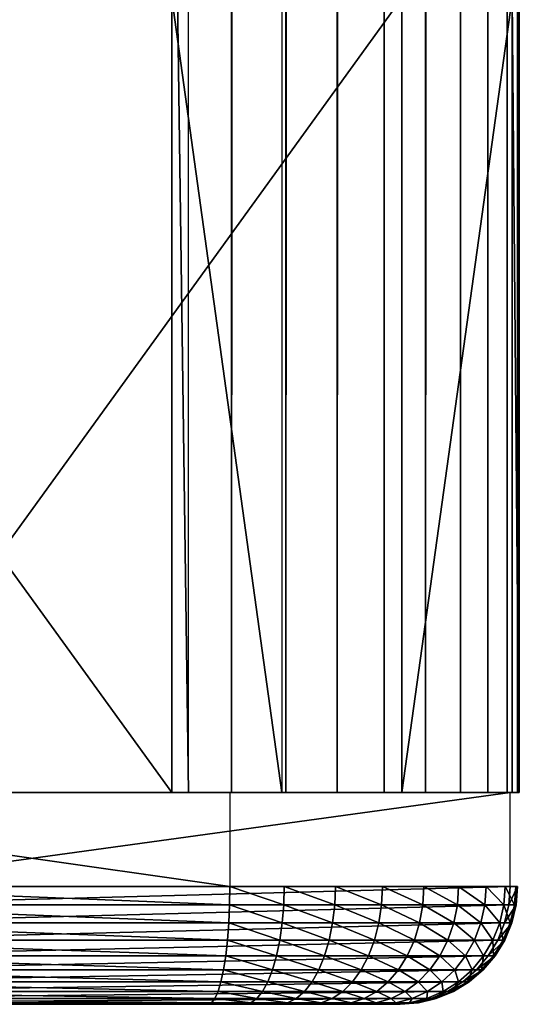
# Model space of a CAD drawing. Extents: x 0 to 550, y 0 to 1251.
# Drawn here: x 54 to 58, y 0 to 8 of the extents above; entities that cross this region are included whole.
import ezdxf

# ---------------------------------------------------------------- set-up
doc = ezdxf.new("R2010")
doc.units = 0
doc.header["$MEASUREMENT"] = 0

msp = doc.modelspace()

# ---------------------------------------------------------------- linework, layer by layer
for points in [[(38.42783, 1234.799927, 42.142002), (38.42783, 1.800001, 42.142002), (55.074574, 1.800001, 44.085693)], [(38.42783, 1234.799927, 42.142002), (55.074574, 1.800001, 44.085693), (55.074574, 1234.799927, 44.085693)], [(55.441319, 1234.799927, 42.119606), (55.441319, 1.800001, 42.119606), (38.523911, 1.800001, 40.144314)], [(55.441319, 1234.799927, 42.119606), (38.523911, 1.800001, 40.144314), (38.523911, 1234.799927, 40.144314)], [(55.902958, 1234.799927, 42.244495), (55.902958, 1.800001, 42.244495), (55.441319, 1.800001, 42.119606)], [(55.902958, 1234.799927, 42.244495), (55.441319, 1.800001, 42.119606), (55.441319, 1234.799927, 42.119606)], [(56.338905, 1234.799927, 42.441154), (56.338905, 1.800001, 42.441154), (55.902958, 1.800001, 42.244495)], [(56.338905, 1234.799927, 42.441154), (55.902958, 1.800001, 42.244495), (55.902958, 1234.799927, 42.244495)], [(56.738079, 1234.799927, 42.70459), (56.738079, 1.800001, 42.70459), (56.338905, 1.800001, 42.441154)], [(56.738079, 1234.799927, 42.70459), (56.338905, 1.800001, 42.441154), (56.338905, 1234.799927, 42.441154)], [(57.090282, 1234.799927, 43.028103), (57.090282, 1.800001, 43.028103), (56.738079, 1.800001, 42.70459)], [(57.090282, 1234.799927, 43.028103), (56.738079, 1.800001, 42.70459), (56.738079, 1234.799927, 42.70459)], [(57.386578, 1234.799927, 43.403469), (57.386578, 1.800001, 43.403469), (57.090282, 1.800001, 43.028103)], [(57.386578, 1234.799927, 43.403469), (57.090282, 1.800001, 43.028103), (57.090282, 1234.799927, 43.028103)], [(57.619511, 1234.799927, 43.821156), (57.619511, 1.800001, 43.821156), (57.386578, 1.800001, 43.403469)], [(57.619511, 1234.799927, 43.821156), (57.386578, 1.800001, 43.403469), (57.386578, 1234.799927, 43.403469)], [(57.783066, 1234.799927, 44.27055), (57.783066, 1.800001, 44.27055), (57.619511, 1.800001, 43.821156)], [(57.783066, 1234.799927, 44.27055), (57.619511, 1.800001, 43.821156), (57.619511, 1234.799927, 43.821156)], [(57.873188, 1234.799927, 44.740223), (57.873188, 1.800001, 44.740223), (57.783066, 1.800001, 44.27055)], [(57.873188, 1234.799927, 44.740223), (57.783066, 1.800001, 44.27055), (57.783066, 1234.799927, 44.27055)], [(57.825684, 639.299988, 45.692471), (57.887493, 1.800001, 45.218246), (57.887493, 1234.799927, 45.218246)], [(57.887493, 1234.799927, 45.218246), (57.887493, 1.800001, 45.218246), (57.873188, 1.800001, 44.740223)], [(57.887493, 1234.799927, 45.218246), (57.873188, 1.800001, 44.740223), (57.873188, 1234.799927, 44.740223)], [(57.825684, 639.299988, 45.692471), (57.825684, 597.299988, 45.692471), (57.887493, 1.800001, 45.218246)], [(57.887493, 1.800001, 45.218246), (57.825684, 597.299988, 45.692471), (57.825684, 555.299988, 45.692471)], [(57.887493, 1.800001, 45.218246), (57.825684, 555.299988, 45.692471), (57.825684, 471.300018, 45.692471)], [(57.825684, 471.300018, 45.692471), (57.825684, 387.300018, 45.692471), (57.887493, 1.800001, 45.218246)], [(57.887493, 1.800001, 45.218246), (57.825684, 387.300018, 45.692471), (57.825684, 303.299988, 45.692471)], [(57.887493, 1.800001, 45.218246), (57.825684, 303.299988, 45.692471), (57.825684, 261.299988, 45.692471)], [(57.825684, 261.299988, 45.692471), (57.825684, 219.300003, 45.692471), (57.887493, 1.800001, 45.218246)], [(57.887493, 1.800001, 45.218246), (57.825684, 219.300003, 45.692471), (57.825684, 135.299988, 45.692471)], [(57.887493, 1.800001, 45.218246), (57.825684, 135.299988, 45.692471), (57.825684, 93.299988, 45.692471)], [(57.825684, 93.299988, 45.692471), (57.825684, 51.299988, 45.692471), (57.887493, 1.800001, 45.218246)], [(57.887493, 1.800001, 45.218246), (57.825684, 51.299988, 45.692471), (57.825684, 8.549988, 45.692471)], [(50.047813, 8.549988, 72.66478), (54.933784, 8.549988, 49.67831), (54.933784, 1.800001, 49.67831)], [(50.047813, 8.549988, 72.66478), (54.933784, 1.800001, 49.67831), (50.047813, 1.800001, 72.66478)], [(56.890072, 1.800001, 50.094135), (56.890072, 8.549988, 50.094135), (52.004158, 1.800001, 73.080605)], [(52.004158, 1.800001, 73.080605), (56.890072, 8.549988, 50.094135), (52.004158, 8.549988, 73.080605)], [(54.933784, 8.549988, 49.67831), (55.869339, 8.549988, 45.276649), (55.869339, 1.800001, 45.276649)], [(54.933784, 8.549988, 49.67831), (55.869339, 1.800001, 45.276649), (54.933784, 1.800001, 49.67831)], [(56.890072, 1.800001, 50.094135), (57.825684, 1.800001, 45.692471), (57.825684, 8.549988, 45.692471)], [(56.890072, 1.800001, 50.094135), (57.825684, 8.549988, 45.692471), (56.890072, 8.549988, 50.094135)], [(57.887493, 1.800001, 45.218246), (57.825684, 8.549988, 45.692471), (57.825684, 1.800001, 45.692471)], [(55.059731, 1.800001, 44.157887), (55.427315, 1.800001, 42.191963), (49.543381, 1.800001, 43.255428)], [(49.543381, 1.800001, 43.255428), (55.427315, 1.800001, 42.191963), (49.821438, 1.800001, 41.274845)], [(55.427315, 1.800001, 42.191963), (55.427315, 0.999987, 42.191963), (49.821438, 1.800001, 41.274845)], [(49.821438, 1.800001, 41.274845), (55.427315, 0.999987, 42.191963), (51.550686, 0.999987, 41.529907)], [(50.047813, 1.800001, 72.66478), (52.004158, 1.800001, 73.080605), (55.854023, 1.800001, 45.348759)], [(55.854023, 1.800001, 45.348759), (52.004158, 1.800001, 73.080605), (57.810307, 1.800001, 45.76458)], [(57.810307, 0.999987, 45.76458), (57.810307, 1.800001, 45.76458), (52.004158, 0.999987, 73.080605)], [(52.004158, 0.999987, 73.080605), (57.810307, 1.800001, 45.76458), (52.004158, 1.800001, 73.080605)], [(55.213512, 1.800001, 44.19957), (55.888771, 1.800001, 42.317017), (55.059731, 1.800001, 44.157887)], [(55.059731, 1.800001, 44.157887), (55.888771, 1.800001, 42.317017), (55.427315, 1.800001, 42.191963)], [(55.358768, 1.800001, 44.26516), (56.324543, 1.800001, 42.513786), (55.213512, 1.800001, 44.19957)], [(55.213512, 1.800001, 44.19957), (56.324543, 1.800001, 42.513786), (55.888771, 1.800001, 42.317017)], [(55.491745, 1.800001, 44.352989), (56.723476, 1.800001, 42.777283), (55.358768, 1.800001, 44.26516)], [(55.358768, 1.800001, 44.26516), (56.723476, 1.800001, 42.777283), (56.324543, 1.800001, 42.513786)], [(55.609108, 1.800001, 44.460835), (57.0755, 1.800001, 43.100803), (55.491745, 1.800001, 44.352989)], [(55.491745, 1.800001, 44.352989), (57.0755, 1.800001, 43.100803), (56.723476, 1.800001, 42.777283)], [(55.707813, 1.800001, 44.585945), (57.371616, 1.800001, 43.476143), (55.609108, 1.800001, 44.460835)], [(55.609108, 1.800001, 44.460835), (57.371616, 1.800001, 43.476143), (57.0755, 1.800001, 43.100803)], [(55.785416, 1.800001, 44.725151), (57.604374, 1.800001, 43.893757), (55.707813, 1.800001, 44.585945)], [(55.707813, 1.800001, 44.585945), (57.604374, 1.800001, 43.893757), (57.371616, 1.800001, 43.476143)], [(55.839897, 1.800001, 44.874912), (57.767868, 1.800001, 44.343052), (55.785416, 1.800001, 44.725151)], [(55.785416, 1.800001, 44.725151), (57.767868, 1.800001, 44.343052), (57.604374, 1.800001, 43.893757)], [(55.869877, 1.800001, 45.031433), (57.857872, 1.800001, 44.812599), (55.839897, 1.800001, 44.874912)], [(55.839897, 1.800001, 44.874912), (57.857872, 1.800001, 44.812599), (57.767868, 1.800001, 44.343052)], [(55.854023, 1.800001, 45.348759), (57.810307, 1.800001, 45.76458), (55.874645, 1.800001, 45.190731)], [(55.874645, 1.800001, 45.190731), (57.872177, 1.800001, 45.290493), (55.869877, 1.800001, 45.031433)], [(55.869877, 1.800001, 45.031433), (57.872177, 1.800001, 45.290493), (57.857872, 1.800001, 44.812599)], [(55.874645, 1.800001, 45.190731), (57.810307, 1.800001, 45.76458), (57.872177, 1.800001, 45.290493)], [(51.550686, 0.999987, 41.529907), (55.425049, 0.843585, 42.204067), (51.548779, 0.843585, 41.542076)], [(55.427315, 0.999987, 42.191963), (55.425049, 0.843585, 42.204067), (51.550686, 0.999987, 41.529907)], [(51.992058, 0.843585, 73.078041), (57.798267, 0.843585, 45.76202), (57.810307, 0.999987, 45.76458)], [(51.992058, 0.843585, 73.078041), (57.810307, 0.999987, 45.76458), (52.004158, 0.999987, 73.080605)], [(55.427315, 0.999987, 42.191963), (55.884659, 0.843585, 42.328602), (55.425049, 0.843585, 42.204067)], [(55.888771, 0.999987, 42.317017), (55.884659, 0.843585, 42.328602), (55.427315, 0.999987, 42.191963)], [(55.888771, 0.999987, 42.317017), (56.318581, 0.843585, 42.52457), (55.884659, 0.843585, 42.328602)], [(56.324543, 0.999987, 42.513786), (56.318581, 0.843585, 42.52457), (55.888771, 0.999987, 42.317017)], [(56.324543, 0.999987, 42.513786), (56.715904, 0.843585, 42.786983), (56.318581, 0.843585, 42.52457)], [(56.723476, 0.999987, 42.777283), (56.715904, 0.843585, 42.786983), (56.324543, 0.999987, 42.513786)], [(56.723476, 0.999987, 42.777283), (57.066441, 0.843585, 43.109177), (56.715904, 0.843585, 42.786983)], [(57.0755, 0.999987, 43.100803), (57.066441, 0.843585, 43.109177), (56.723476, 0.999987, 42.777283)], [(57.0755, 0.999987, 43.100803), (57.361366, 0.843585, 43.482975), (57.066441, 0.843585, 43.109177)], [(57.371616, 0.999987, 43.476143), (57.361366, 0.843585, 43.482975), (57.0755, 0.999987, 43.100803)], [(57.371616, 0.999987, 43.476143), (57.593227, 0.843585, 43.898876), (57.361366, 0.843585, 43.482975)], [(57.604374, 0.999987, 43.893757), (57.593227, 0.843585, 43.898876), (57.371616, 0.999987, 43.476143)], [(57.604374, 0.999987, 43.893757), (57.756008, 0.843585, 44.346325), (57.593227, 0.843585, 43.898876)], [(57.767868, 0.999987, 44.343052), (57.756008, 0.843585, 44.346325), (57.604374, 0.999987, 43.893757)], [(57.767868, 0.999987, 44.343052), (57.845654, 0.843585, 44.81395), (57.756008, 0.843585, 44.346325)], [(57.857872, 0.999987, 44.812599), (57.845654, 0.843585, 44.81395), (57.767868, 0.999987, 44.343052)], [(57.810307, 0.999987, 45.76458), (57.798267, 0.843585, 45.76202), (57.872177, 0.999987, 45.290493)], [(57.872177, 0.999987, 45.290493), (57.798267, 0.843585, 45.76202), (57.859837, 0.843585, 45.289879)], [(57.857872, 0.999987, 44.812599), (57.859837, 0.843585, 45.289879), (57.845654, 0.843585, 44.81395)], [(57.872177, 0.999987, 45.290493), (57.859837, 0.843585, 45.289879), (57.857872, 0.999987, 44.812599)], [(51.548779, 0.843585, 41.542076), (55.418312, 0.690997, 42.240074), (51.543175, 0.690997, 41.578278)], [(55.425049, 0.843585, 42.204067), (55.418312, 0.690997, 42.240074), (51.548779, 0.843585, 41.542076)], [(51.956238, 0.690997, 73.070427), (57.762444, 0.690997, 45.754406), (57.798267, 0.843585, 45.76202)], [(51.956238, 0.690997, 73.070427), (57.798267, 0.843585, 45.76202), (51.992058, 0.843585, 73.078041)], [(55.425049, 0.843585, 42.204067), (55.872261, 0.690997, 42.363087), (55.418312, 0.690997, 42.240074)], [(55.884659, 0.843585, 42.328602), (55.872261, 0.690997, 42.363087), (55.425049, 0.843585, 42.204067)], [(55.884659, 0.843585, 42.328602), (56.30088, 0.690997, 42.556648), (55.872261, 0.690997, 42.363087)], [(56.318581, 0.843585, 42.52457), (56.30088, 0.690997, 42.556648), (55.884659, 0.843585, 42.328602)], [(56.318581, 0.843585, 42.52457), (56.693314, 0.690997, 42.815842), (56.30088, 0.690997, 42.556648)], [(56.715904, 0.843585, 42.786983), (56.693314, 0.690997, 42.815842), (56.318581, 0.843585, 42.52457)], [(56.715904, 0.843585, 42.786983), (57.039619, 0.690997, 43.134087), (56.693314, 0.690997, 42.815842)], [(57.066441, 0.843585, 43.109177), (57.039619, 0.690997, 43.134087), (56.715904, 0.843585, 42.786983)], [(57.066441, 0.843585, 43.109177), (57.330906, 0.690997, 43.5033), (57.039619, 0.690997, 43.134087)], [(57.361366, 0.843585, 43.482975), (57.330906, 0.690997, 43.5033), (57.066441, 0.843585, 43.109177)], [(57.361366, 0.843585, 43.482975), (57.559906, 0.690997, 43.914101), (57.330906, 0.690997, 43.5033)], [(57.593227, 0.843585, 43.898876), (57.559906, 0.690997, 43.914101), (57.361366, 0.843585, 43.482975)], [(57.593227, 0.843585, 43.898876), (57.720661, 0.690997, 44.356064), (57.559906, 0.690997, 43.914101)], [(57.756008, 0.843585, 44.346325), (57.720661, 0.690997, 44.356064), (57.593227, 0.843585, 43.898876)], [(57.756008, 0.843585, 44.346325), (57.809235, 0.690997, 44.817959), (57.720661, 0.690997, 44.356064)], [(57.845654, 0.843585, 44.81395), (57.809235, 0.690997, 44.817959), (57.756008, 0.843585, 44.346325)], [(57.798267, 0.843585, 45.76202), (57.762444, 0.690997, 45.754406), (57.859837, 0.843585, 45.289879)], [(57.859837, 0.843585, 45.289879), (57.762444, 0.690997, 45.754406), (57.823242, 0.690997, 45.288052)], [(57.845654, 0.843585, 44.81395), (57.823242, 0.690997, 45.288052), (57.809235, 0.690997, 44.817959)], [(57.859837, 0.843585, 45.289879), (57.823242, 0.690997, 45.288052), (57.845654, 0.843585, 44.81395)], [(51.543175, 0.690997, 41.578278), (55.407288, 0.546038, 42.299099), (51.533997, 0.546038, 41.637623)], [(55.418312, 0.690997, 42.240074), (55.407288, 0.546038, 42.299099), (51.543175, 0.690997, 41.578278)], [(51.897526, 0.546038, 73.057945), (57.703735, 0.546038, 45.74192), (57.762444, 0.690997, 45.754406)], [(51.897526, 0.546038, 73.057945), (57.762444, 0.690997, 45.754406), (51.956238, 0.690997, 73.070427)], [(55.418312, 0.690997, 42.240074), (55.851997, 0.546038, 42.419609), (55.407288, 0.546038, 42.299099)], [(55.872261, 0.690997, 42.363087), (55.851997, 0.546038, 42.419609), (55.418312, 0.690997, 42.240074)], [(55.872261, 0.690997, 42.363087), (56.271912, 0.546038, 42.60923), (55.851997, 0.546038, 42.419609)], [(56.30088, 0.690997, 42.556648), (56.271912, 0.546038, 42.60923), (55.872261, 0.690997, 42.363087)], [(56.30088, 0.690997, 42.556648), (56.656361, 0.546038, 42.863152), (56.271912, 0.546038, 42.60923)], [(56.693314, 0.690997, 42.815842), (56.656361, 0.546038, 42.863152), (56.30088, 0.690997, 42.556648)], [(56.693314, 0.690997, 42.815842), (56.995571, 0.546038, 43.174923), (56.656361, 0.546038, 42.863152)], [(57.039619, 0.690997, 43.134087), (56.995571, 0.546038, 43.174923), (56.693314, 0.690997, 42.815842)], [(57.039619, 0.690997, 43.134087), (57.280956, 0.546038, 43.536621), (56.995571, 0.546038, 43.174923)], [(57.330906, 0.690997, 43.5033), (57.280956, 0.546038, 43.536621), (57.039619, 0.690997, 43.134087)], [(57.330906, 0.690997, 43.5033), (57.505249, 0.546038, 43.939064), (57.280956, 0.546038, 43.536621)], [(57.559906, 0.690997, 43.914101), (57.505249, 0.546038, 43.939064), (57.330906, 0.690997, 43.5033)], [(57.559906, 0.690997, 43.914101), (57.662785, 0.546038, 44.372032), (57.505249, 0.546038, 43.939064)], [(57.720661, 0.690997, 44.356064), (57.662785, 0.546038, 44.372032), (57.559906, 0.690997, 43.914101)], [(57.720661, 0.690997, 44.356064), (57.749512, 0.546038, 44.824528), (57.662785, 0.546038, 44.372032)], [(57.762444, 0.690997, 45.754406), (57.703735, 0.546038, 45.74192), (57.823242, 0.690997, 45.288052)], [(57.823242, 0.690997, 45.288052), (57.703735, 0.546038, 45.74192), (57.763279, 0.546038, 45.285057)], [(57.809235, 0.690997, 44.817959), (57.749512, 0.546038, 44.824528), (57.720661, 0.690997, 44.356064)], [(57.809235, 0.690997, 44.817959), (57.763279, 0.546038, 45.285057), (57.749512, 0.546038, 44.824528)], [(57.823242, 0.690997, 45.288052), (57.763279, 0.546038, 45.285057), (57.809235, 0.690997, 44.817959)], [(51.533997, 0.546038, 41.637623), (55.392204, 0.412226, 42.379692), (51.521481, 0.412226, 41.718647)], [(55.407288, 0.546038, 42.299099), (55.392204, 0.412226, 42.379692), (51.533997, 0.546038, 41.637623)], [(51.817299, 0.412226, 73.040894), (57.623505, 0.412226, 45.724873), (57.703735, 0.546038, 45.74192)], [(51.817299, 0.412226, 73.040894), (57.703735, 0.546038, 45.74192), (51.897526, 0.546038, 73.057945)], [(55.407288, 0.546038, 42.299099), (55.824341, 0.412226, 42.496784), (55.392204, 0.412226, 42.379692)], [(55.851997, 0.546038, 42.419609), (55.824341, 0.412226, 42.496784), (55.407288, 0.546038, 42.299099)], [(55.851997, 0.546038, 42.419609), (56.232334, 0.412226, 42.681026), (55.824341, 0.412226, 42.496784)], [(56.271912, 0.546038, 42.60923), (56.232334, 0.412226, 42.681026), (55.851997, 0.546038, 42.419609)], [(56.271912, 0.546038, 42.60923), (56.605877, 0.412226, 42.92775), (56.232334, 0.412226, 42.681026)], [(56.656361, 0.546038, 42.863152), (56.605877, 0.412226, 42.92775), (56.271912, 0.546038, 42.60923)], [(56.656361, 0.546038, 42.863152), (56.935429, 0.412226, 43.230675), (56.605877, 0.412226, 42.92775)], [(56.995571, 0.546038, 43.174923), (56.935429, 0.412226, 43.230675), (56.656361, 0.546038, 42.863152)], [(56.995571, 0.546038, 43.174923), (57.212769, 0.412226, 43.582119), (56.935429, 0.412226, 43.230675)], [(57.280956, 0.546038, 43.536621), (57.212769, 0.412226, 43.582119), (56.995571, 0.546038, 43.174923)], [(57.280956, 0.546038, 43.536621), (57.430683, 0.412226, 43.973148), (57.212769, 0.412226, 43.582119)], [(57.505249, 0.546038, 43.939064), (57.430683, 0.412226, 43.973148), (57.280956, 0.546038, 43.536621)], [(57.505249, 0.546038, 43.939064), (57.583748, 0.412226, 44.393837), (57.430683, 0.412226, 43.973148)], [(57.662785, 0.546038, 44.372032), (57.583748, 0.412226, 44.393837), (57.505249, 0.546038, 43.939064)], [(57.662785, 0.546038, 44.372032), (57.66803, 0.412226, 44.8335), (57.583748, 0.412226, 44.393837)], [(57.703735, 0.546038, 45.74192), (57.623505, 0.412226, 45.724873), (57.763279, 0.546038, 45.285057)], [(57.763279, 0.546038, 45.285057), (57.623505, 0.412226, 45.724873), (57.681381, 0.412226, 45.280968)], [(57.749512, 0.546038, 44.824528), (57.66803, 0.412226, 44.8335), (57.662785, 0.546038, 44.372032)], [(57.749512, 0.546038, 44.824528), (57.681381, 0.412226, 45.280968), (57.66803, 0.412226, 44.8335)], [(57.763279, 0.546038, 45.285057), (57.681381, 0.412226, 45.280968), (57.749512, 0.546038, 44.824528)], [(51.521481, 0.412226, 41.718647), (55.373489, 0.292897, 42.479866), (51.505924, 0.292897, 41.819359)], [(55.392204, 0.412226, 42.379692), (55.373489, 0.292897, 42.479866), (51.521481, 0.412226, 41.718647)], [(51.71764, 0.292897, 73.019707), (57.523846, 0.292897, 45.703686), (57.623505, 0.412226, 45.724873)], [(51.71764, 0.292897, 73.019707), (57.623505, 0.412226, 45.724873), (51.817299, 0.412226, 73.040894)], [(55.392204, 0.412226, 42.379692), (55.789886, 0.292897, 42.592709), (55.373489, 0.292897, 42.479866)], [(55.824341, 0.412226, 42.496784), (55.789886, 0.292897, 42.592709), (55.392204, 0.412226, 42.379692)], [(55.824341, 0.412226, 42.496784), (56.183098, 0.292897, 42.770271), (55.789886, 0.292897, 42.592709)], [(56.232334, 0.412226, 42.681026), (56.183098, 0.292897, 42.770271), (55.824341, 0.412226, 42.496784)], [(56.232334, 0.412226, 42.681026), (56.543114, 0.292897, 43.008038), (56.183098, 0.292897, 42.770271)], [(56.605877, 0.412226, 42.92775), (56.543114, 0.292897, 43.008038), (56.232334, 0.412226, 42.681026)], [(56.605877, 0.412226, 42.92775), (56.860744, 0.292897, 43.299976), (56.543114, 0.292897, 43.008038)], [(56.935429, 0.412226, 43.230675), (56.860744, 0.292897, 43.299976), (56.605877, 0.412226, 42.92775)], [(56.935429, 0.412226, 43.230675), (57.127953, 0.292897, 43.638668), (56.860744, 0.292897, 43.299976)], [(57.212769, 0.412226, 43.582119), (57.127953, 0.292897, 43.638668), (56.935429, 0.412226, 43.230675)], [(57.212769, 0.412226, 43.582119), (57.337997, 0.292897, 44.015511), (57.127953, 0.292897, 43.638668)], [(57.430683, 0.412226, 43.973148), (57.337997, 0.292897, 44.015511), (57.212769, 0.412226, 43.582119)], [(57.430683, 0.412226, 43.973148), (57.485519, 0.292897, 44.42094), (57.337997, 0.292897, 44.015511)], [(57.583748, 0.412226, 44.393837), (57.485519, 0.292897, 44.42094), (57.430683, 0.412226, 43.973148)], [(57.583748, 0.412226, 44.393837), (57.566761, 0.292897, 44.84465), (57.485519, 0.292897, 44.42094)], [(57.623505, 0.412226, 45.724873), (57.523846, 0.292897, 45.703686), (57.681381, 0.412226, 45.280968)], [(57.681381, 0.412226, 45.280968), (57.523846, 0.292897, 45.703686), (57.579636, 0.292897, 45.275883)], [(57.66803, 0.412226, 44.8335), (57.579636, 0.292897, 45.275883), (57.566761, 0.292897, 44.84465)], [(57.66803, 0.412226, 44.8335), (57.566761, 0.292897, 44.84465), (57.583748, 0.412226, 44.393837)], [(57.681381, 0.412226, 45.280968), (57.579636, 0.292897, 45.275883), (57.66803, 0.412226, 44.8335)], [(51.505924, 0.292897, 41.819359), (55.351555, 0.190973, 42.597157), (51.487686, 0.190973, 41.937279)], [(55.373489, 0.292897, 42.479866), (55.351555, 0.190973, 42.597157), (51.505924, 0.292897, 41.819359)], [(51.600933, 0.190973, 72.994904), (57.407143, 0.190973, 45.678875), (57.523846, 0.292897, 45.703686)], [(51.600933, 0.190973, 72.994904), (57.523846, 0.292897, 45.703686), (51.71764, 0.292897, 73.019707)], [(55.373489, 0.292897, 42.479866), (55.749596, 0.190973, 42.705025), (55.351555, 0.190973, 42.597157)], [(55.789886, 0.292897, 42.592709), (55.749596, 0.190973, 42.705025), (55.373489, 0.292897, 42.479866)], [(55.789886, 0.292897, 42.592709), (56.125462, 0.190973, 42.874756), (55.749596, 0.190973, 42.705025)], [(56.183098, 0.292897, 42.770271), (56.125462, 0.190973, 42.874756), (55.789886, 0.292897, 42.592709)], [(56.183098, 0.292897, 42.770271), (56.46962, 0.190973, 43.102047), (56.125462, 0.190973, 42.874756)], [(56.543114, 0.292897, 43.008038), (56.46962, 0.190973, 43.102047), (56.183098, 0.292897, 42.770271)], [(56.543114, 0.292897, 43.008038), (56.773247, 0.190973, 43.381119), (56.46962, 0.190973, 43.102047)], [(56.860744, 0.292897, 43.299976), (56.773247, 0.190973, 43.381119), (56.543114, 0.292897, 43.008038)], [(56.860744, 0.292897, 43.299976), (57.028709, 0.190973, 43.70488), (56.773247, 0.190973, 43.381119)], [(57.127953, 0.292897, 43.638668), (57.028709, 0.190973, 43.70488), (56.860744, 0.292897, 43.299976)], [(57.127953, 0.292897, 43.638668), (57.229458, 0.190973, 44.065113), (57.028709, 0.190973, 43.70488)], [(57.337997, 0.292897, 44.015511), (57.229458, 0.190973, 44.065113), (57.127953, 0.292897, 43.638668)], [(57.337997, 0.292897, 44.015511), (57.370483, 0.190973, 44.452671), (57.229458, 0.190973, 44.065113)], [(57.485519, 0.292897, 44.42094), (57.370483, 0.190973, 44.452671), (57.337997, 0.292897, 44.015511)], [(57.485519, 0.292897, 44.42094), (57.448151, 0.190973, 44.857704), (57.370483, 0.190973, 44.452671)], [(57.523846, 0.292897, 45.703686), (57.407143, 0.190973, 45.678875), (57.579636, 0.292897, 45.275883)], [(57.579636, 0.292897, 45.275883), (57.407143, 0.190973, 45.678875), (57.460426, 0.190973, 45.269928)], [(57.566761, 0.292897, 44.84465), (57.460426, 0.190973, 45.269928), (57.448151, 0.190973, 44.857704)], [(57.566761, 0.292897, 44.84465), (57.448151, 0.190973, 44.857704), (57.485519, 0.292897, 44.42094)], [(57.579636, 0.292897, 45.275883), (57.460426, 0.190973, 45.269928), (57.566761, 0.292897, 44.84465)], [(51.487686, 0.190973, 41.937279), (55.327, 0.109017, 42.728668), (51.467239, 0.109017, 42.069508)], [(51.470039, 0.109017, 72.967079), (57.276249, 0.109017, 45.651058), (57.407143, 0.190973, 45.678875)], [(51.470039, 0.109017, 72.967079), (57.407143, 0.190973, 45.678875), (51.600933, 0.190973, 72.994904)], [(55.351555, 0.190973, 42.597157), (55.327, 0.109017, 42.728668), (51.487686, 0.190973, 41.937279)], [(55.351555, 0.190973, 42.597157), (55.704414, 0.109017, 42.830963), (55.327, 0.109017, 42.728668)], [(55.749596, 0.190973, 42.705025), (55.704414, 0.109017, 42.830963), (55.351555, 0.190973, 42.597157)], [(55.749596, 0.190973, 42.705025), (56.060852, 0.109017, 42.99192), (55.704414, 0.109017, 42.830963)], [(56.125462, 0.190973, 42.874756), (56.060852, 0.109017, 42.99192), (55.749596, 0.190973, 42.705025)], [(56.125462, 0.190973, 42.874756), (56.387184, 0.109017, 43.207458), (56.060852, 0.109017, 42.99192)], [(56.46962, 0.190973, 43.102047), (56.387184, 0.109017, 43.207458), (56.125462, 0.190973, 42.874756)], [(56.46962, 0.190973, 43.102047), (56.675137, 0.109017, 43.472099), (56.387184, 0.109017, 43.207458)], [(56.773247, 0.190973, 43.381119), (56.675137, 0.109017, 43.472099), (56.46962, 0.190973, 43.102047)], [(56.773247, 0.190973, 43.381119), (56.917427, 0.109017, 43.779125), (56.675137, 0.109017, 43.472099)], [(57.028709, 0.190973, 43.70488), (56.917427, 0.109017, 43.779125), (56.773247, 0.190973, 43.381119)], [(57.028709, 0.190973, 43.70488), (57.107807, 0.109017, 44.120731), (56.917427, 0.109017, 43.779125)], [(57.229458, 0.190973, 44.065113), (57.107807, 0.109017, 44.120731), (57.028709, 0.190973, 43.70488)], [(57.229458, 0.190973, 44.065113), (57.241501, 0.109017, 44.488251), (57.107807, 0.109017, 44.120731)], [(57.370483, 0.190973, 44.452671), (57.241501, 0.109017, 44.488251), (57.229458, 0.190973, 44.065113)], [(57.370483, 0.190973, 44.452671), (57.31517, 0.109017, 44.872345), (57.241501, 0.109017, 44.488251)], [(57.407143, 0.190973, 45.678875), (57.276249, 0.109017, 45.651058), (57.460426, 0.190973, 45.269928)], [(57.460426, 0.190973, 45.269928), (57.276249, 0.109017, 45.651058), (57.326794, 0.109017, 45.263256)], [(57.448151, 0.190973, 44.857704), (57.326794, 0.109017, 45.263256), (57.31517, 0.109017, 44.872345)], [(57.448151, 0.190973, 44.857704), (57.31517, 0.109017, 44.872345), (57.370483, 0.190973, 44.452671)], [(57.460426, 0.190973, 45.269928), (57.326794, 0.109017, 45.263256), (57.448151, 0.190973, 44.857704)], [(51.328243, 0.048935, 72.936935), (57.134449, 0.048935, 45.620918), (57.276249, 0.109017, 45.651058)], [(51.328243, 0.048935, 72.936935), (57.276249, 0.109017, 45.651058), (51.470039, 0.109017, 72.967079)], [(51.467239, 0.109017, 42.069508), (55.300297, 0.048935, 42.871174), (51.445068, 0.048935, 42.212776)], [(55.327, 0.109017, 42.728668), (55.300297, 0.048935, 42.871174), (51.467239, 0.109017, 42.069508)], [(55.327, 0.109017, 42.728668), (55.655479, 0.048935, 42.967422), (55.300297, 0.048935, 42.871174)], [(55.704414, 0.109017, 42.830963), (55.655479, 0.048935, 42.967422), (55.327, 0.109017, 42.728668)], [(55.704414, 0.109017, 42.830963), (55.990875, 0.048935, 43.118874), (55.655479, 0.048935, 42.967422)], [(56.060852, 0.109017, 42.99192), (55.990875, 0.048935, 43.118874), (55.704414, 0.109017, 42.830963)], [(56.060852, 0.109017, 42.99192), (56.297897, 0.048935, 43.321678), (55.990875, 0.048935, 43.118874)], [(56.387184, 0.109017, 43.207458), (56.297897, 0.048935, 43.321678), (56.060852, 0.109017, 42.99192)], [(56.387184, 0.109017, 43.207458), (56.568863, 0.048935, 43.570683), (56.297897, 0.048935, 43.321678)], [(56.675137, 0.109017, 43.472099), (56.568863, 0.048935, 43.570683), (56.387184, 0.109017, 43.207458)], [(56.675137, 0.109017, 43.472099), (56.796791, 0.048935, 43.859566), (56.568863, 0.048935, 43.570683)], [(56.917427, 0.109017, 43.779125), (56.796791, 0.048935, 43.859566), (56.675137, 0.109017, 43.472099)], [(56.917427, 0.109017, 43.779125), (56.97596, 0.048935, 44.180996), (56.796791, 0.048935, 43.859566)], [(57.107807, 0.109017, 44.120731), (56.97596, 0.048935, 44.180996), (56.917427, 0.109017, 43.779125)], [(57.107807, 0.109017, 44.120731), (57.101788, 0.048935, 44.526806), (56.97596, 0.048935, 44.180996)], [(57.241501, 0.109017, 44.488251), (57.171047, 0.048935, 44.888206), (57.101788, 0.048935, 44.526806)], [(57.241501, 0.109017, 44.488251), (57.101788, 0.048935, 44.526806), (57.107807, 0.109017, 44.120731)], [(57.276249, 0.109017, 45.651058), (57.134449, 0.048935, 45.620918), (57.326794, 0.109017, 45.263256)], [(57.326794, 0.109017, 45.263256), (57.134449, 0.048935, 45.620918), (57.182014, 0.048935, 45.256027)], [(57.31517, 0.109017, 44.872345), (57.182014, 0.048935, 45.256027), (57.171047, 0.048935, 44.888206)], [(57.31517, 0.109017, 44.872345), (57.171047, 0.048935, 44.888206), (57.241501, 0.109017, 44.488251)], [(57.326794, 0.109017, 45.263256), (57.182014, 0.048935, 45.256027), (57.31517, 0.109017, 44.872345)], [(46.903374, 0, 49.508339), (51.397861, 0, 42.518162), (55.243492, 0, 43.174927)], [(46.903374, 0, 49.508339), (55.243492, 0, 43.174927), (55.55117, 0, 43.258293)], [(55.55117, 0, 43.258293), (55.841625, 0, 43.389473), (46.903374, 0, 49.508339)], [(46.903374, 0, 49.508339), (55.841625, 0, 43.389473), (56.107582, 0, 43.565136)], [(46.903374, 0, 49.508339), (56.107582, 0, 43.565136), (47.528446, 0, 50.530495)], [(56.832195, 0, 45.556671), (48.039375, 0, 51.614243), (47.528446, 0, 50.530495)], [(56.832195, 0, 45.556671), (47.528446, 0, 50.530495), (56.873383, 0, 45.240612)], [(56.873383, 0, 45.240612), (47.528446, 0, 50.530495), (56.863903, 0, 44.922016)], [(47.528446, 0, 50.530495), (56.107582, 0, 43.565136), (56.342304, 0, 43.780819)], [(47.528446, 0, 50.530495), (56.342304, 0, 43.780819), (56.539715, 0, 44.031044)], [(56.539715, 0, 44.031044), (56.694866, 0, 44.309456), (47.528446, 0, 50.530495)], [(47.528446, 0, 50.530495), (56.694866, 0, 44.309456), (56.803883, 0, 44.608982)], [(47.528446, 0, 50.530495), (56.803883, 0, 44.608982), (56.863903, 0, 44.922016)], [(48.430145, 0, 52.746876), (48.039375, 0, 51.614243), (56.832195, 0, 45.556671)], [(56.832195, 0, 45.556671), (48.696159, 0, 53.915123), (48.430145, 0, 52.746876)], [(56.832195, 0, 45.556671), (48.834324, 0, 55.105286), (48.696159, 0, 53.915123)], [(56.832195, 0, 45.556671), (48.842968, 0, 56.303402), (48.834324, 0, 55.105286)], [(51.025986, 0, 72.872688), (48.842968, 0, 56.303402), (56.832195, 0, 45.556671)], [(51.025986, 0, 72.872688), (56.832195, 0, 45.556671), (56.985199, 0.012338, 45.589195)], [(51.025986, 0, 72.872688), (56.985199, 0.012338, 45.589195), (51.178993, 0.012338, 72.905212)], [(51.178993, 0.012338, 72.905212), (56.985199, 0.012338, 45.589195), (57.134449, 0.048935, 45.620918)], [(51.178993, 0.012338, 72.905212), (57.134449, 0.048935, 45.620918), (51.328243, 0.048935, 72.936935)], [(51.421761, 0.012338, 42.363564), (55.243492, 0, 43.174927), (51.397861, 0, 42.518162)], [(51.445068, 0.048935, 42.212776), (55.272282, 0.012338, 43.021156), (51.421761, 0.012338, 42.363564)], [(55.272282, 0.012338, 43.021156), (55.243492, 0, 43.174927), (51.421761, 0.012338, 42.363564)], [(55.300297, 0.048935, 42.871174), (55.272282, 0.012338, 43.021156), (51.445068, 0.048935, 42.212776)], [(55.272282, 0.012338, 43.021156), (55.55117, 0, 43.258293), (55.243492, 0, 43.174927)], [(55.300297, 0.048935, 42.871174), (55.603981, 0.012338, 43.111046), (55.272282, 0.012338, 43.021156)], [(55.603981, 0.012338, 43.111046), (55.55117, 0, 43.258293), (55.272282, 0.012338, 43.021156)], [(55.655479, 0.048935, 42.967422), (55.603981, 0.012338, 43.111046), (55.300297, 0.048935, 42.871174)], [(55.603981, 0.012338, 43.111046), (55.841625, 0, 43.389473), (55.55117, 0, 43.258293)], [(55.655479, 0.048935, 42.967422), (55.917202, 0.012338, 43.252487), (55.603981, 0.012338, 43.111046)], [(55.917202, 0.012338, 43.252487), (55.841625, 0, 43.389473), (55.603981, 0.012338, 43.111046)], [(55.990875, 0.048935, 43.118874), (55.917202, 0.012338, 43.252487), (55.655479, 0.048935, 42.967422)], [(55.917202, 0.012338, 43.252487), (56.107582, 0, 43.565136), (55.841625, 0, 43.389473)], [(55.990875, 0.048935, 43.118874), (56.20396, 0.012338, 43.441887), (55.917202, 0.012338, 43.252487)], [(56.20396, 0.012338, 43.441887), (56.107582, 0, 43.565136), (55.917202, 0.012338, 43.252487)], [(56.297897, 0.048935, 43.321678), (56.20396, 0.012338, 43.441887), (55.990875, 0.048935, 43.118874)], [(56.20396, 0.012338, 43.441887), (56.342304, 0, 43.780819), (56.107582, 0, 43.565136)], [(56.297897, 0.048935, 43.321678), (56.456982, 0.012338, 43.674438), (56.20396, 0.012338, 43.441887)], [(56.456982, 0.012338, 43.674438), (56.342304, 0, 43.780819), (56.20396, 0.012338, 43.441887)], [(56.568863, 0.048935, 43.570683), (56.456982, 0.012338, 43.674438), (56.297897, 0.048935, 43.321678)], [(56.456982, 0.012338, 43.674438), (56.539715, 0, 44.031044), (56.342304, 0, 43.780819)], [(56.568863, 0.048935, 43.570683), (56.66983, 0.012338, 43.944237), (56.456982, 0.012338, 43.674438)], [(56.66983, 0.012338, 43.944237), (56.539715, 0, 44.031044), (56.456982, 0.012338, 43.674438)], [(56.66983, 0.012338, 43.944237), (56.694866, 0, 44.309456), (56.539715, 0, 44.031044)], [(56.796791, 0.048935, 43.859566), (56.66983, 0.012338, 43.944237), (56.568863, 0.048935, 43.570683)], [(56.796791, 0.048935, 43.859566), (56.8372, 0.012338, 44.244423), (56.66983, 0.012338, 43.944237)], [(56.8372, 0.012338, 44.244423), (56.694866, 0, 44.309456), (56.66983, 0.012338, 43.944237)], [(56.8372, 0.012338, 44.244423), (56.803883, 0, 44.608982), (56.694866, 0, 44.309456)], [(56.97596, 0.048935, 44.180996), (56.8372, 0.012338, 44.244423), (56.796791, 0.048935, 43.859566)], [(56.954681, 0.012338, 44.567379), (56.863903, 0, 44.922016), (56.803883, 0, 44.608982)], [(56.954681, 0.012338, 44.567379), (56.803883, 0, 44.608982), (56.8372, 0.012338, 44.244423)], [(56.985199, 0.012338, 45.589195), (56.832195, 0, 45.556671), (57.029663, 0.012338, 45.248417)], [(57.029663, 0.012338, 45.248417), (56.832195, 0, 45.556671), (56.873383, 0, 45.240612)], [(56.97596, 0.048935, 44.180996), (56.954681, 0.012338, 44.567379), (56.8372, 0.012338, 44.244423)], [(57.019352, 0.012338, 44.904903), (56.873383, 0, 45.240612), (56.863903, 0, 44.922016)], [(57.019352, 0.012338, 44.904903), (56.863903, 0, 44.922016), (56.954681, 0.012338, 44.567379)], [(57.029663, 0.012338, 45.248417), (56.873383, 0, 45.240612), (57.019352, 0.012338, 44.904903)], [(57.101788, 0.048935, 44.526806), (57.019352, 0.012338, 44.904903), (56.954681, 0.012338, 44.567379)], [(57.101788, 0.048935, 44.526806), (56.954681, 0.012338, 44.567379), (56.97596, 0.048935, 44.180996)], [(57.134449, 0.048935, 45.620918), (56.985199, 0.012338, 45.589195), (57.182014, 0.048935, 45.256027)], [(57.182014, 0.048935, 45.256027), (56.985199, 0.012338, 45.589195), (57.029663, 0.012338, 45.248417)], [(57.171047, 0.048935, 44.888206), (57.029663, 0.012338, 45.248417), (57.019352, 0.012338, 44.904903)], [(57.171047, 0.048935, 44.888206), (57.019352, 0.012338, 44.904903), (57.101788, 0.048935, 44.526806)], [(57.182014, 0.048935, 45.256027), (57.029663, 0.012338, 45.248417), (57.171047, 0.048935, 44.888206)]]:
    msp.add_3dface(points)

doc.saveas('drawing.dxf')
